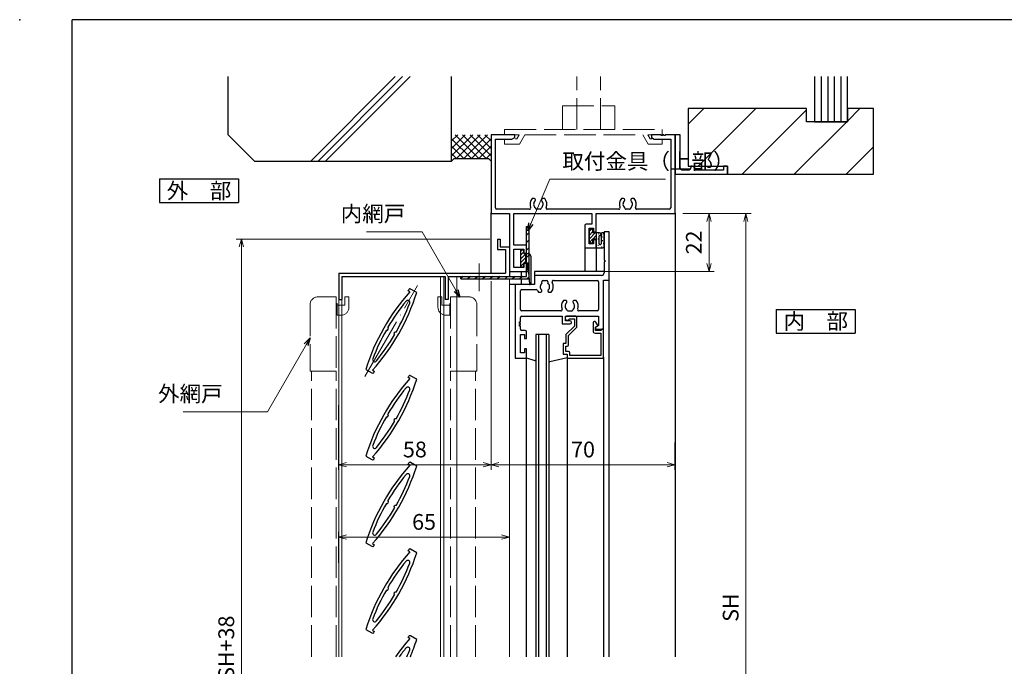
# Model space of a CAD drawing. Units: millimetres. Extents: x 20 to 810, y 21 to 558.
# Drawn here: x 20 to 395, y 312 to 558 of the extents above; entities that cross this region are included whole.
import ezdxf
from ezdxf.enums import TextEntityAlignment as Align

# ---------------------------------------------------------------- set-up
doc = ezdxf.new("R2010")
doc.units = ezdxf.units.MM
doc.header["$MEASUREMENT"] = 0
doc.linetypes.add('ACAD_ISO02W100', pattern=[15, 12, -3])
doc.linetypes.add('ACAD_ISO04W100', pattern=[30, 24, -3, 0, -3])
doc.layers.get('0').update_dxf_attribs({"lineweight": 25})
doc.layers.get('Defpoints').update_dxf_attribs({"lineweight": 25})
for name, color, linetype, lineweight in [('003', 2, 'Continuous', 25), ('006', 4, 'ACAD_ISO04W100', 20), ('007', 4, 'ACAD_ISO02W100', 20), ('010', 4, 'Continuous', 20)]:
    doc.layers.add(name, color=color, linetype=linetype, lineweight=lineweight)
for name, color, linetype in [('YKK_H17', 7, 'Continuous'), ('YKK_ZWAK', 7, 'Continuous'), ('YSS_H19_K', 3, 'Continuous')]:
    doc.layers.add(name, color=color, linetype=linetype)
doc.styles.add('AT_VECTOR', font='romans.shx', dxfattribs={"bigfont": 'extfont.shx'})
doc.styles.add('DIM', font='romans.shx', dxfattribs={"width": 0.75, "bigfont": 'extfont.shx'})
doc.dimstyles.new('DIM', dxfattribs={"dimscale": 2, "dimtxt": 3, "dimasz": 1.5, "dimexe": 1, "dimexo": 1.5, "dimgap": 1, "dimtad": 1, "dimdsep": 46, "dimtxsty": 'DIM', "dimblk": 'OPEN30', "dimcen": 0, "dimclrd": 4, "dimclre": 4, "dimclrt": 7, "dimadec": 0, "dimazin": 0, "dimtfac": 1, "dimtmove": 0, "dimatfit": 3, "dimldrblk": 'OPEN30', "dimfxl": 0, "dimlwd": 20, "dimlwe": 20, "dimarcsym": 0})

# ---------------------------------------------------------------- blocks, each defined once
blk = doc.blocks.new('_Open30')
at = {"color": 0, "linetype": 'ByBlock', "lineweight": -2}
for p, q in [((-1, 0.27), (0, 0)), ((0, 0), (-1, -0.27)), ((0, 0), (-1, 0))]:
    blk.add_line(p, q, dxfattribs=at)
blk = doc.blocks.new('*D68')
at = {"layer": '003', "color": 4, "lineweight": 20}
for p, q in [((272.39, 484.18), (298.35, 484.18)), ((296.35, 481.18), (296.35, 187.18)), ((290.89, 184.18), (298.35, 184.18))]:
    blk.add_line(p, q, dxfattribs=at)
at = {"layer": 'Defpoints', "color": 0}
for p in [(269.39, 484.18), (287.89, 184.18), (296.35, 184.18)]:
    blk.add_point(p, dxfattribs=at)
at = {"layer": '003', "color": 4, "lineweight": 20, "xscale": 3, "yscale": 3, "zscale": 3}
for p, rotation in [((296.35, 484.18), 90), ((296.35, 184.18), 270)]:
    blk.add_blockref('_Open30', p, dxfattribs=dict(at, rotation=rotation))
at = {"layer": '003', "color": 7, "insert": (291.35, 334.18), "char_height": 6, "attachment_point": 5, "rotation": 90, "style": 'DIM'}
blk.add_mtext('SH', dxfattribs=at)
blk = doc.blocks.new('K-86576', base_point=(203.501448, 148.541144))
at = {"color": 7}
for p, q in [((203.501448, 164.541145), (203.501448, 153.541129)), ((217.301454, 164.541145), (203.501448, 164.541145)), ((204.501448, 163.541129), (216.301454, 163.541145)), ((204.501448, 155.041145), (204.501448, 163.541129)), ((216.301454, 163.541145), (216.301454, 162.541129)), ((216.801454, 162.041145), (217.801454, 162.041145)), ((217.301454, 163.041145), (217.301454, 164.541145)), ((218.801454, 163.041145), (217.301454, 163.041145)), ((217.801454, 162.041145), (217.801454, 160.041129)), ((218.801454, 159.041129), (218.801454, 163.041145)), ((216.801451, 159.541129), (216.801451, 155.955299)), ((217.801454, 160.041129), (217.301454, 160.041129)), ((217.801451, 159.041129), (218.801454, 159.041129)), ((217.801451, 155.541099), (217.801451, 159.041129)), ((204.201445, 153.541129), (204.425011, 154.041145)), ((204.425011, 154.041145), (206.501448, 154.041145)), ((206.701445, 155.041145), (204.501448, 155.041145)), ((206.501448, 154.041145), (206.501448, 152.741042)), ((207.501448, 151.14112), (207.501448, 154.241141)), ((216.801451, 155.955299), (213.601454, 152.755302)), ((214.601454, 152.341102), (217.801451, 155.541099)), ((203.501448, 153.541129), (204.201445, 153.541129)), ((206.501448, 152.741042), (205.588975, 152.214228)), ((205.588975, 152.214228), (206.381773, 150.841087)), ((213.601454, 152.755302), (213.601454, 149.041145)), ((214.601454, 149.541145), (214.601454, 152.341102)), ((214.101454, 148.541145), (217.301451, 148.541145)), ((216.52687, 149.541145), (214.601454, 149.541145))]:
    blk.add_line(p, q, dxfattribs=at)
for centre, radius, start, end in [((216.801454, 162.541129), 0.5, 180, 270), ((217.301454, 159.541129), 0.5, 90, 180), ((206.701445, 154.241141), 0.800003, 0, 90), ((206.901442, 151.14112), 0.600076, 209.999501, 360), ((217.301451, 149.341132), 0.799988, 270, 165.521359), ((214.101454, 149.041145), 0.5, 180, 270)]:
    blk.add_arc(centre, radius, start, end, dxfattribs=at)
blk = doc.blocks.new('K-86585', base_point=(195.702933, 139.257301))
at = {"color": 7}
for p, q in [((229.552909, 187.257271), (229.552909, 176.557263)), ((231.502921, 187.257271), (229.552909, 187.257271)), ((231.502936, 168.957283), (231.502921, 187.257271)), ((229.552909, 176.557263), (229.852901, 176.557263)), ((229.852901, 176.557263), (229.852901, 175.957278)), ((229.852901, 175.957278), (229.552909, 175.957279)), ((229.552909, 175.957279), (229.552909, 171.757225)), ((203.002936, 170.25724), (203.002936, 167.257271)), ((228.552909, 170.75724), (203.502936, 170.75724)), ((206.352957, 168.807228), (207.652945, 168.807213)), ((210.207205, 168.807197), (226.852912, 168.807213)), ((229.302924, 168.957283), (231.502936, 168.957283)), ((229.302924, 150.257301), (229.302924, 168.957283)), ((195.702933, 167.257271), (195.702933, 139.257301)), ((203.002936, 167.257271), (195.702933, 167.257271)), ((198.15293, 165.307258), (203.691199, 165.307258)), ((205.852942, 164.757286), (205.852942, 164.896004)), ((205.852957, 167.842005), (205.852957, 168.307213)), ((208.15293, 164.896034), (208.15293, 164.757301)), ((208.152945, 168.307213), (208.152945, 167.841965)), ((227.352912, 168.307197), (227.352912, 157.707268)), ((197.65293, 157.707268), (197.65293, 164.807258)), ((204.588352, 164.357277), (205.452948, 164.357277)), ((208.552939, 164.357262), (209.417473, 164.357262)), ((214.952918, 161.157249), (214.088379, 161.157249)), ((218.917475, 161.157249), (218.052909, 161.157249)), ((215.352927, 160.618492), (215.352927, 160.757225)), ((217.652915, 160.75724), (217.652915, 160.618523)), ((197.65293, 153.057286), (197.65293, 154.757286)), ((213.058005, 157.207268), (198.15293, 157.207268)), ((198.15293, 155.257286), (213.602881, 155.257286)), ((213.602881, 155.257286), (213.602881, 152.257301)), ((214.802878, 155.257301), (227.352912, 155.257301)), ((214.802878, 153.457298), (214.802878, 155.257301)), ((217.152915, 157.157265), (215.852927, 157.157265)), ((226.852912, 157.207283), (219.947867, 157.207268)), ((227.352912, 155.257301), (227.352912, 151.663486)), ((197.35293, 153.057286), (197.65293, 153.057286)), ((197.35293, 152.457286), (197.35293, 153.057286)), ((197.65293, 152.457286), (197.35293, 152.457286)), ((197.35293, 152.057286), (197.65293, 152.057286)), ((197.35293, 151.457286), (197.35293, 152.057286)), ((197.65293, 151.457286), (197.35293, 151.457286)), ((197.65293, 152.057286), (197.65293, 152.457286)), ((197.65293, 150.257301), (197.65293, 151.457286)), ((213.602881, 152.257301), (216.50286, 152.257301)), ((216.502844, 153.457298), (214.802878, 153.457298)), ((227.352912, 151.663486), (226.302893, 151.05728)), ((226.302893, 151.05728), (226.302893, 150.257301)), ((226.302893, 150.257301), (229.302924, 150.257301)), ((197.652921, 148.257286), (199.202951, 148.257286)), ((197.652921, 141.257301), (197.652921, 148.257286)), ((199.502951, 149.757301), (198.15293, 149.757301)), ((199.202951, 148.257286), (199.202951, 146.757301)), ((199.202951, 146.757301), (200.002951, 146.757301)), ((200.002951, 146.757301), (200.002951, 149.257301)), ((199.202936, 142.757316), (199.202936, 141.257301)), ((200.002936, 142.757316), (199.202936, 142.757316)), ((200.002936, 139.257301), (200.002936, 142.757316)), ((195.702933, 139.257301), (200.002936, 139.257301)), ((199.202936, 141.257301), (197.652921, 141.257301))]:
    blk.add_line(p, q, dxfattribs=at)
for centre, radius, start, end in [((203.502936, 170.25724), 0.5, 90, 180), ((206.352957, 168.307213), 0.5, 90, 180), ((207.652945, 168.307213), 0.500015, 0, 90), ((210.207205, 168.307197), 0.500014, 90, 209.999056), ((226.852912, 168.307197), 0.500015, 0, 90), ((228.552909, 171.75724), 1, 270, 359.999126), ((198.15293, 164.807258), 0.5, 90, 180), ((203.691199, 164.807258), 0.5, 26.482943, 90), ((207.002936, 166.457268), 3.200027, 206.484045, 221.013855), ((207.002936, 166.457268), 1.799986, 129.70851, 225.207785), ((205.452948, 164.896004), 0.399994, 0, 45.207089), ((208.552939, 164.896019), 0.400016, 134.789821, 179.997814), ((207.002936, 166.457268), 1.799974, 314.793588, 50.289924), ((207.002936, 166.457268), 3.200003, 318.985396, 29.999279), ((205.452948, 164.757286), 0.400009, 270, 360), ((208.552939, 164.757271), 0.400009, 179.995629, 270), ((216.502936, 159.057258), 3.200008, 138.985835, 201.399295), ((214.952918, 160.75724), 0.400009, 359.997814, 90), ((218.052909, 160.75724), 0.400009, 90, 180), ((216.502936, 159.057258), 3.199994, 338.600606, 41.014376), ((198.15293, 157.707268), 0.5, 180, 270), ((213.058005, 157.707268), 0.499995, 270, 21.397808), ((216.502936, 159.057258), 1.800024, 134.793933, 230.300594), ((214.952918, 160.618492), 0.400005, 314.79136, 360), ((215.852927, 157.657265), 0.5, 178.275752, 270), ((217.152915, 157.657265), 0.499983, 270, 1.725356), ((216.502936, 159.057258), 1.799986, 309.69841, 45.207785), ((218.052909, 160.618523), 0.399994, 180, 225.20864), ((219.947867, 157.707268), 0.5, 158.60283, 270), ((226.852912, 157.707268), 0.5, 270, 0), ((198.15293, 154.757286), 0.5, 90, 180), ((198.15293, 150.257301), 0.5, 180, 270), ((216.50286, 152.857277), 0.599976, 270, 90), ((199.502951, 149.257301), 0.5, 0, 90)]:
    blk.add_arc(centre, radius, start, end, dxfattribs=at)
blk = doc.blocks.new('*D69')
at = {"layer": '003', "color": 4, "lineweight": 20}
for p, q in [((141.39, 351.26), (141.39, 363.03)), ((144.39, 361.03), (203.39, 361.03)), ((206.39, 351.26), (206.39, 363.03))]:
    blk.add_line(p, q, dxfattribs=at)
at = {"layer": 'Defpoints', "color": 0}
for p in [(206.39, 361.03), (141.39, 348.26), (206.39, 348.26)]:
    blk.add_point(p, dxfattribs=at)
at = {"layer": '003', "color": 4, "lineweight": 20, "xscale": 3, "yscale": 3, "zscale": 3, "rotation": 180}
blk.add_blockref('_Open30', (141.39, 361.03), dxfattribs=at)
at = {"layer": '003', "color": 4, "lineweight": 20, "xscale": 3, "yscale": 3, "zscale": 3}
blk.add_blockref('_Open30', (206.39, 361.03), dxfattribs=at)
at = {"layer": '003', "color": 7, "insert": (173.89, 366.03), "char_height": 6, "attachment_point": 5, "style": 'DIM'}
blk.add_mtext('65', dxfattribs=at)
blk = doc.blocks.new('K-86527', base_point=(269.097337, 166.931539))
at = {"color": 7}
for p, q in [((208.097337, 196.93154), (199.097322, 196.931523)), ((199.097322, 196.931523), (199.097337, 166.931539)), ((200.747331, 195.28153), (206.97151, 195.28153)), ((200.747331, 169.081533), (200.747331, 195.28153)), ((206.97151, 195.28153), (208.097337, 195.931533)), ((208.097337, 195.931533), (208.097337, 196.93154)), ((263.797337, 196.93153), (260.097337, 196.931523)), ((260.097337, 196.931523), (260.097337, 195.931531)), ((260.097337, 195.931531), (261.223148, 195.28153)), ((261.223148, 195.28153), (267.447328, 195.28153)), ((263.797338, 196.631531), (263.797337, 196.93153)), ((264.397338, 196.631532), (263.797338, 196.631531)), ((264.397337, 196.931532), (264.397338, 196.631532)), ((264.797337, 196.931532), (264.397337, 196.931532)), ((264.797338, 196.631531), (264.797337, 196.931532)), ((265.397338, 196.631532), (264.797338, 196.631531)), ((269.097337, 196.93154), (265.397337, 196.931533)), ((265.397337, 196.931533), (265.397338, 196.631532)), ((267.447328, 195.28153), (267.447328, 169.081518)), ((269.097337, 166.931539), (269.097337, 196.93154)), ((215.547319, 172.631521), (214.68278, 172.631521)), ((219.51188, 172.631521), (218.647309, 172.631521)), ((249.547319, 172.631506), (248.68278, 172.631506)), ((253.51188, 172.631506), (252.647309, 172.631506)), ((215.947328, 172.092764), (215.947328, 172.231496)), ((218.247316, 172.231512), (218.247316, 172.092794)), ((249.947328, 172.092748), (249.947328, 172.231481)), ((252.247316, 172.231496), (252.247316, 172.092779)), ((199.097337, 166.931539), (206.097337, 166.931539)), ((213.693284, 168.581533), (201.247331, 168.581533)), ((206.097337, 166.931539), (206.097337, 144.931539)), ((207.747331, 166.931539), (237.447328, 166.931539)), ((207.747331, 154.931509), (207.747331, 166.931539)), ((217.747316, 168.581518), (216.447328, 168.581518)), ((247.693284, 168.581533), (220.501374, 168.581533)), ((237.447328, 166.931539), (237.447328, 162.931509)), ((239.097337, 166.931539), (269.097337, 166.931539)), ((239.097337, 159.931509), (239.097337, 166.931539)), ((251.747316, 168.581503), (250.447328, 168.581503)), ((266.947328, 168.581533), (254.501374, 168.581518)), ((234.797334, 162.431493), (234.797334, 153.931524)), ((237.447328, 162.931509), (235.297334, 162.931509)), ((236.447328, 161.431509), (238.097337, 161.431509)), ((236.447328, 155.431509), (236.447328, 161.431509)), ((238.097337, 161.431509), (238.097337, 159.931509)), ((238.097337, 159.931509), (239.097337, 159.931509)), ((212.097337, 154.931509), (207.747331, 154.931509)), ((212.597337, 151.931524), (212.597337, 154.431478)), ((234.797334, 153.931524), (239.097337, 153.931524)), ((238.097337, 155.431509), (236.447328, 155.431509)), ((238.097337, 156.931509), (238.097337, 155.431509)), ((239.097337, 156.931509), (238.097337, 156.931509)), ((239.097337, 153.931524), (239.097337, 156.931509)), ((207.747331, 153.431524), (211.597337, 153.431524)), ((207.747331, 146.431524), (207.747331, 153.431524)), ((211.597337, 153.431524), (211.597337, 151.931524)), ((211.597337, 151.931524), (212.597337, 151.931524)), ((211.597337, 146.431524), (207.747331, 146.431524)), ((211.597337, 147.931524), (211.597337, 146.431524)), ((212.597337, 147.931524), (211.597337, 147.931524)), ((212.597337, 144.931539), (212.597337, 147.931524)), ((206.097337, 144.931539), (212.597337, 144.931539))]:
    blk.add_line(p, q, dxfattribs=at)
for centre, radius, start, end in [((217.097337, 170.53153), 3.200008, 138.985835, 203.072279), ((215.547319, 172.231512), 0.400009, 359.997814, 90), ((218.647309, 172.231512), 0.400009, 90, 180), ((217.097337, 170.53153), 3.199997, 336.927614, 41.014329), ((251.097337, 170.531515), 3.200008, 138.985835, 203.072027), ((249.547319, 172.231496), 0.400009, 359.997814, 90), ((252.647309, 172.231496), 0.400009, 90, 180), ((251.097337, 170.531515), 3.199997, 336.927614, 41.014329), ((201.247331, 169.081533), 0.5, 180, 270), ((213.693284, 169.081533), 0.499998, 270, 23.071395), ((217.097337, 170.53153), 1.800014, 134.793933, 230.450784), ((215.547319, 172.092764), 0.400005, 314.79136, 360), ((216.447328, 169.081518), 0.5, 172.869968, 270), ((217.747316, 169.081518), 0.499994, 270, 7.130858), ((217.097337, 170.53153), 1.799986, 309.548428, 45.207785), ((218.647309, 172.092794), 0.399994, 180, 225.20864), ((220.501374, 169.081533), 0.5, 156.928605, 270), ((247.693284, 169.081533), 0.499998, 270, 23.071395), ((251.097337, 170.531515), 1.800014, 134.793933, 230.450784), ((249.547319, 172.092748), 0.400005, 314.79136, 360), ((250.447328, 169.081503), 0.5, 172.869968, 270), ((251.747316, 169.081503), 0.499994, 270, 7.130858), ((251.097337, 170.531515), 1.799986, 309.548428, 45.207785), ((252.647309, 172.092779), 0.399994, 180, 225.20864), ((254.501374, 169.081518), 0.5, 156.928605, 270), ((266.947328, 169.081533), 0.5, 270, 359.998251), ((235.297334, 162.431493), 0.500015, 90, 180), ((212.097337, 154.431493), 0.5, 359.998251, 90)]:
    blk.add_arc(centre, radius, start, end, dxfattribs=at)
blk = doc.blocks.new('*D52')
at = {"color": 4, "lineweight": 20}
for p, q in [((199.39, 458.49), (199.39, 386.6)), ((141.39, 411.24), (141.39, 386.6)), ((144.39, 388.6), (196.39, 388.6))]:
    blk.add_line(p, q, dxfattribs=at)
at = {"layer": 'Defpoints', "color": 0}
for p in [(199.39, 461.49), (141.39, 414.24), (199.39, 388.6)]:
    blk.add_point(p, dxfattribs=at)
at = {"color": 4, "lineweight": 20, "xscale": 3, "yscale": 3, "zscale": 3, "rotation": 180}
blk.add_blockref('_Open30', (141.39, 388.6), dxfattribs=at)
at = {"color": 4, "lineweight": 20, "xscale": 3, "yscale": 3, "zscale": 3}
blk.add_blockref('_Open30', (199.39, 388.6), dxfattribs=at)
at = {"color": 7, "insert": (170.39, 393.6), "char_height": 6, "attachment_point": 5, "style": 'DIM'}
blk.add_mtext('58', dxfattribs=at)
blk = doc.blocks.new('*D53')
at = {"color": 4, "lineweight": 20}
for p, q in [((199.39, 458.49), (199.39, 386.6)), ((269.39, 396.98), (269.39, 386.6)), ((202.39, 388.6), (266.39, 388.6))]:
    blk.add_line(p, q, dxfattribs=at)
at = {"layer": 'Defpoints', "color": 0}
for p in [(199.39, 461.49), (269.39, 399.98), (269.39, 388.6)]:
    blk.add_point(p, dxfattribs=at)
at = {"color": 4, "lineweight": 20, "xscale": 3, "yscale": 3, "zscale": 3, "rotation": 180}
blk.add_blockref('_Open30', (199.39, 388.6), dxfattribs=at)
at = {"color": 4, "lineweight": 20, "xscale": 3, "yscale": 3, "zscale": 3}
blk.add_blockref('_Open30', (269.39, 388.6), dxfattribs=at)
at = {"color": 7, "insert": (234.39, 393.6), "char_height": 6, "attachment_point": 5, "style": 'DIM'}
blk.add_mtext('70', dxfattribs=at)
blk = doc.blocks.new('K-99302', base_point=(217.241386, 179.880645))
at = {"color": 255}
for p, q in [((217.241386, 164.880645), (217.241386, 179.880645)), ((217.241386, 179.880645), (237.241386, 179.880645)), ((237.241386, 179.880645), (237.241386, 176.880645)), ((219.241386, 177.380645), (219.241386, 164.880645)), ((222.241386, 178.380645), (220.241386, 178.380645)), ((223.241386, 176.880645), (223.241386, 177.380645)), ((223.741386, 176.880645), (223.241386, 176.880645)), ((224.741386, 178.380645), (224.741386, 177.880645)), ((235.741386, 178.380645), (224.741386, 178.380645)), ((235.741386, 176.880645), (235.741386, 178.380645)), ((237.241386, 176.880645), (235.741386, 176.880645)), ((219.241386, 164.880645), (217.241386, 164.880645))]:
    blk.add_line(p, q, dxfattribs=at)
for centre, start, end in [((220.241386, 177.380645), 90, 180), ((222.241386, 177.380645), 0, 90), ((223.741386, 177.880645), 270, 0)]:
    blk.add_arc(centre, 1, start, end, dxfattribs=at)
blk = doc.blocks.new('K99302')
blk.add_blockref('K-99302', (0, 0))
blk = doc.blocks.new('*D59')
at = {"layer": '003', "color": 4, "lineweight": 20}
for p, q in [((198.89, 474.49), (102.39, 474.49)), ((104.39, 471.49), (104.39, 139.48)), ((198.89, 136.48), (102.39, 136.48))]:
    blk.add_line(p, q, dxfattribs=at)
at = {"layer": 'Defpoints', "color": 0}
for p in [(201.89, 474.49), (104.39, 136.48), (201.89, 136.48)]:
    blk.add_point(p, dxfattribs=at)
at = {"layer": '003', "color": 4, "lineweight": 20, "xscale": 3, "yscale": 3, "zscale": 3}
for p, rotation in [((104.39, 474.49), 90), ((104.39, 136.48), 270)]:
    blk.add_blockref('_Open30', p, dxfattribs=dict(at, rotation=rotation))
at = {"layer": '003', "color": 7, "insert": (99.39, 305.48), "char_height": 6, "attachment_point": 5, "rotation": 90, "style": 'DIM'}
blk.add_mtext('製品H=SH+38', dxfattribs=at)
blk = doc.blocks.new('*D60')
at = {"layer": '003', "color": 4, "lineweight": 20}
for p, q in [((272.39, 484.18), (284.35, 484.18)), ((282.35, 481.18), (282.35, 465.18)), ((215.89, 462.18), (284.35, 462.18))]:
    blk.add_line(p, q, dxfattribs=at)
at = {"layer": 'Defpoints', "color": 0}
for p in [(269.39, 484.18), (212.89, 462.18), (282.35, 462.18)]:
    blk.add_point(p, dxfattribs=at)
at = {"layer": '003', "color": 4, "lineweight": 20, "xscale": 3, "yscale": 3, "zscale": 3}
for p, rotation in [((282.35, 484.18), 90), ((282.35, 462.18), 270)]:
    blk.add_blockref('_Open30', p, dxfattribs=dict(at, rotation=rotation))
at = {"layer": '003', "color": 7, "insert": (277.35, 473.18), "char_height": 6, "attachment_point": 5, "rotation": 90, "style": 'DIM'}
blk.add_mtext('22', dxfattribs=at)

msp = doc.modelspace()

# ---------------------------------------------------------------- linework, layer by layer
for p, q in [((99.394, 532.226), (99.394, 536.346)), ((130.737, 504.176), (162.907, 536.346)), ((133.557, 504.176), (165.727, 536.346)), ((136.377, 504.176), (168.547, 536.346)), ((184.394, 504.176), (184.394, 536.346)), ((99.394, 514.176), (99.394, 532.226)), ((184.394, 512.106), (184.394, 525.016)), ((99.394, 514.176), (109.394, 504.176)), ((184.394, 508.989), (189.581, 514.176)), ((184.394, 506.161), (192.409, 514.176)), ((184.394, 511.818), (186.752, 514.176)), ((194.723, 505.176), (185.723, 514.176)), ((186.237, 505.176), (195.237, 514.176)), ((197.551, 505.176), (188.551, 514.176)), ((189.066, 505.176), (198.066, 514.176)), ((199.394, 506.161), (191.38, 514.176)), ((199.394, 508.989), (194.208, 514.176)), ((199.394, 511.818), (197.036, 514.176)), ((191.894, 505.176), (184.394, 512.676)), ((189.066, 505.176), (184.394, 509.847)), ((191.894, 505.176), (199.394, 512.676)), ((194.723, 505.176), (199.394, 509.847)), ((186.237, 505.176), (184.394, 507.019)), ((197.551, 505.176), (199.394, 507.019)), ((109.394, 504.176), (184.394, 504.176)), ((185.394, 505.176), (184.394, 504.176)), ((185.394, 505.176), (198.394, 505.176)), ((198.394, 505.176), (199.394, 504.176))]:
    msp.add_line(p, q)
msp.add_point((20, 558))
at = {"layer": '003'}
for p, q in [((73.256, 497.372), (103.256, 497.372)), ((73.256, 497.372), (73.256, 488.372)), ((103.256, 497.372), (103.256, 488.372)), ((73.256, 488.372), (103.256, 488.372)), ((212.894, 460.286), (212.894, 479.286)), ((213.394, 479.286), (212.894, 478.786)), ((212.894, 479.286), (213.894, 479.286)), ((213.894, 476.957), (212.894, 475.957)), ((213.894, 459.286), (213.894, 479.286)), ((201.894, 474.486), (202.894, 474.486)), ((201.894, 474.486), (201.894, 470.486)), ((202.894, 474.486), (202.894, 471.486)), ((213.894, 474.129), (212.894, 473.129)), ((201.894, 470.486), (204.894, 470.486)), ((202.894, 471.486), (206.394, 471.486)), ((204.894, 470.486), (204.894, 461.486)), ((206.394, 471.486), (206.394, 460.286)), ((213.894, 471.3), (212.894, 470.3)), ((213.894, 468.472), (212.894, 467.472)), ((213.894, 465.643), (212.894, 464.643)), ((141.394, 461.486), (204.894, 461.486)), ((141.394, 461.486), (141.394, 451.486)), ((213.894, 462.815), (212.894, 461.815)), ((142.594, 460.286), (181.894, 460.286)), ((142.594, 460.286), (142.594, 451.486)), ((181.894, 460.286), (181.894, 451.486)), ((183.094, 460.286), (212.894, 460.286)), ((183.094, 460.286), (183.094, 451.486)), ((188.737, 460.286), (187.894, 459.442)), ((187.894, 459.286), (187.894, 460.286)), ((187.894, 459.286), (213.894, 459.286)), ((191.566, 460.286), (190.566, 459.286)), ((194.394, 460.286), (193.394, 459.286)), ((197.223, 460.286), (196.223, 459.286)), ((200.051, 460.286), (199.051, 459.286)), ((202.88, 460.286), (201.88, 459.286)), ((205.708, 460.286), (204.708, 459.286)), ((208.536, 460.286), (207.536, 459.286)), ((211.365, 460.286), (210.365, 459.286)), ((213.894, 459.987), (213.193, 459.286)), ((167.826, 454.821), (168.076, 455.254)), ((168.508, 454.427), (167.826, 454.821)), ((171.096, 454.088), (168.759, 455.437)), ((141.394, 451.486), (142.594, 451.486)), ((183.094, 451.486), (181.894, 451.486)), ((307.952, 447.714), (307.952, 438.714)), ((307.952, 447.714), (337.952, 447.714)), ((337.952, 447.714), (337.952, 438.714)), ((307.952, 438.714), (337.952, 438.714)), ((151.693, 424.876), (154.03, 423.526)), ((154.281, 424.536), (154.963, 424.142)), ((154.963, 424.142), (154.713, 423.709)), ((167.826, 421.821), (168.076, 422.254)), ((168.508, 421.427), (167.826, 421.821)), ((171.096, 421.088), (168.759, 422.437)), ((151.693, 391.876), (154.03, 390.526)), ((154.281, 391.536), (154.963, 391.142)), ((154.963, 391.142), (154.713, 390.709)), ((167.826, 388.821), (168.076, 389.254)), ((168.508, 388.427), (167.826, 388.821)), ((171.096, 388.088), (168.759, 389.437)), ((151.693, 358.876), (154.03, 357.526)), ((154.281, 358.536), (154.963, 358.142)), ((154.963, 358.142), (154.713, 357.709)), ((167.826, 355.821), (168.076, 356.254)), ((171.096, 355.088), (168.759, 356.437)), ((168.508, 355.427), (167.826, 355.821)), ((151.693, 325.876), (154.03, 324.526)), ((154.281, 325.536), (154.963, 325.142)), ((154.963, 325.142), (154.713, 324.709)), ((167.826, 322.821), (168.076, 323.254)), ((168.508, 322.427), (167.826, 322.821)), ((171.096, 322.088), (168.759, 323.437))]:
    msp.add_line(p, q, dxfattribs=at)
for centre, radius, start, end in [((229.377, 400.232), 81.5, 138.3195, 162.39933), ((93.411, 478.732), 81.5, 318.3195, 342.39933), ((168.509, 455.004), 0.5, 60, 150), ((229.377, 400.232), 80.3, 140.90275, 149.57188), ((93.411, 478.732), 80.3, 330.42812, 339.09725), ((167.679, 450.368), 0.8, 339.09725, 140.90275), ((229.377, 400.232), 80.3, 150.42812, 159.09725), ((159.74, 440.437), 0.611, 250.64198, 49.35802), ((163.049, 438.526), 0.611, 70.64198, 229.35802), ((93.411, 478.732), 80.3, 320.90275, 329.57188), ((155.109, 428.596), 0.8, 159.09725, 320.90275), ((154.28, 423.959), 0.5, 240, 330), ((229.377, 367.232), 81.5, 138.3195, 162.39933), ((93.411, 445.732), 81.5, 318.3195, 342.39933), ((168.509, 422.004), 0.5, 60, 150), ((229.377, 367.232), 80.3, 140.90275, 149.57188), ((93.411, 445.732), 80.3, 330.42812, 339.09725), ((167.679, 417.368), 0.8, 339.09725, 140.90275), ((229.377, 367.232), 80.3, 150.42812, 159.09725), ((93.411, 445.732), 80.3, 320.90275, 329.57188), ((159.74, 407.437), 0.611, 250.64198, 49.35802), ((163.049, 405.526), 0.611, 70.64198, 229.35802), ((155.109, 395.596), 0.8, 159.09725, 320.90275), ((154.28, 390.959), 0.5, 240, 330), ((229.377, 334.232), 81.5, 138.3195, 162.39933), ((93.411, 412.732), 81.5, 318.3195, 342.39933), ((168.509, 389.004), 0.5, 60, 150), ((229.377, 334.232), 80.3, 140.90275, 149.57188), ((93.411, 412.732), 80.3, 330.42812, 339.09725), ((167.679, 384.368), 0.8, 339.09725, 140.90275), ((159.74, 374.437), 0.611, 250.64198, 49.35802), ((229.377, 334.232), 80.3, 150.42812, 159.09725), ((93.411, 412.732), 80.3, 320.90275, 329.57188), ((163.049, 372.526), 0.611, 70.64198, 229.35802), ((155.109, 362.596), 0.8, 159.09725, 320.90275), ((154.28, 357.959), 0.5, 240, 330), ((168.509, 356.004), 0.5, 60, 150), ((229.377, 301.232), 81.5, 138.3195, 162.39933), ((93.411, 379.732), 81.5, 318.3195, 342.39933), ((229.377, 301.232), 80.3, 140.90275, 149.57188), ((93.411, 379.732), 80.3, 330.42812, 339.09725), ((167.679, 351.368), 0.8, 339.09725, 140.90275), ((159.74, 341.437), 0.611, 250.64198, 49.35802), ((229.377, 301.232), 80.3, 150.42812, 159.09725), ((93.411, 379.732), 80.3, 320.90275, 329.57188), ((163.049, 339.526), 0.611, 70.64198, 229.35802), ((155.109, 329.596), 0.8, 159.09725, 320.90275), ((154.28, 324.959), 0.5, 240, 330), ((229.377, 268.232), 81.5, 138.3195, 144.56509), ((168.509, 323.004), 0.5, 60, 150), ((229.377, 268.232), 80.3, 140.90275, 143.95348), ((167.679, 318.368), 0.8, 339.09725, 140.90275), ((93.411, 346.732), 81.5, 337.45478, 342.39933), ((93.411, 346.732), 80.3, 337.09887, 339.09725)]:
    msp.add_arc(centre, radius, start, end, dxfattribs=at)
at = {"layer": '006'}
for p, q in [((194.894, 454.59), (194.894, 465.166)), ((151.394, 422.161), (171.394, 456.802))]:
    msp.add_line(p, q, dxfattribs=at)
at = {"layer": '007'}
for p, q in [((232.044, 516.175), (232.044, 536.345)), ((241.044, 516.175), (241.044, 536.345)), ((226.544, 525.175), (246.544, 525.175)), ((226.544, 516.175), (226.544, 525.175)), ((246.544, 516.175), (246.544, 525.175)), ((204.544, 516.175), (264.544, 516.175)), ((204.544, 514.175), (204.544, 516.175)), ((208.544, 514.175), (210.034, 514.175)), ((209.164, 512.675), (210.034, 514.175)), ((210.204, 510.675), (212.224, 514.175)), ((212.224, 514.175), (257.134, 514.175)), ((257.134, 514.175), (259.154, 510.675)), ((259.104, 514.175), (260.544, 514.175)), ((259.104, 514.175), (259.974, 512.675)), ((264.544, 514.175), (264.544, 516.175)), ((204.544, 510.675), (204.544, 512.675)), ((204.544, 510.675), (210.204, 510.675)), ((208.544, 512.675), (209.164, 512.675)), ((259.154, 510.675), (264.544, 510.675)), ((259.974, 512.675), (260.544, 512.675)), ((264.544, 510.675), (264.544, 512.675)), ((133.494, 452.48), (140.494, 452.48)), ((140.494, 452.48), (140.494, 424.18)), ((140.494, 449.98), (140.794, 449.98)), ((140.794, 449.98), (140.794, 445.48)), ((143.794, 452.48), (145.294, 452.48)), ((143.794, 452.48), (143.794, 449.38)), ((145.294, 452.48), (145.294, 448.48)), ((180.694, 452.48), (179.194, 452.48)), ((179.194, 452.48), (179.194, 448.48)), ((180.694, 452.48), (180.694, 449.38)), ((183.994, 449.98), (183.694, 449.98)), ((183.694, 449.98), (183.694, 445.48)), ((183.994, 452.48), (183.994, 424.18)), ((190.994, 452.48), (183.994, 452.48)), ((130.494, 449.48), (130.494, 424.18)), ((140.494, 446.48), (140.794, 446.48)), ((140.794, 449.38), (143.794, 449.38)), ((183.694, 449.38), (180.694, 449.38)), ((183.994, 446.48), (183.694, 446.48)), ((193.994, 449.48), (193.994, 424.18)), ((140.794, 445.48), (142.294, 445.48)), ((183.694, 445.48), (182.194, 445.48)), ((130.494, 424.18), (140.494, 424.18)), ((130.994, 315.484), (130.994, 424.18)), ((140.494, 315.484), (140.494, 424.18)), ((183.994, 315.484), (183.994, 424.18)), ((193.994, 424.18), (183.994, 424.18)), ((193.494, 315.484), (193.494, 424.18))]:
    msp.add_line(p, q, dxfattribs=at)
for centre, start, end in [((133.494, 449.48), 90, 180), ((190.994, 449.48), 0, 90), ((142.294, 448.48), 270, 0), ((182.194, 448.48), 180, 270)]:
    msp.add_arc(centre, 3, start, end, dxfattribs=at)
at = {"layer": '010'}
for p, q in [((180.194, 315.484), (180.194, 460.28)), ((181.394, 315.484), (181.394, 460.28)), ((186.394, 315.484), (186.394, 460.28)), ((206.394, 315.484), (206.394, 459.286)), ((141.394, 451.486), (141.394, 315.484)), ((142.594, 451.486), (142.594, 315.484))]:
    msp.add_line(p, q, dxfattribs=at)
at = {"layer": 'YKK_H17', "color": 2}
for p, q in [((199.394, 461.486), (199.394, 484.475)), ((269.394, 484.475), (269.394, 315.484)), ((235.094, 471.475), (235.094, 462.175)), ((239.394, 471.475), (239.394, 462.175)), ((210.894, 462.176), (210.894, 460.286)), ((242.444, 462.175), (215.894, 462.175)), ((215.894, 462.175), (215.894, 460.176)), ((208.894, 457.176), (206.394, 457.176)), ((210.894, 459.286), (210.894, 457.176)), ((244.394, 315.484), (244.394, 459.176)), ((212.894, 315.484), (212.894, 429.476)), ((228.394, 429.475), (228.394, 315.484)), ((242.194, 429.475), (242.194, 315.484))]:
    msp.add_line(p, q, dxfattribs=at)
at = {"layer": 'YKK_H17', "color": 4}
for p, q in [((236.794, 472.975), (236.794, 478.375)), ((236.794, 478.375), (237.994, 478.375)), ((237.995, 477.218), (236.794, 476.018)), ((239.066, 476.875), (236.794, 474.604)), ((237.738, 478.375), (236.795, 477.432)), ((237.994, 478.375), (237.994, 476.875)), ((240.694, 476.875), (237.994, 476.875)), ((239.394, 476.875), (239.394, 471.175)), ((240.476, 476.309), (240.276, 476.309)), ((241.244, 476.297), (241.244, 472.7)), ((241.709, 476.037), (241.509, 476.037)), ((242.444, 471.675), (242.444, 476.075)), ((237.994, 474.389), (236.794, 473.189)), ((237.994, 472.975), (236.794, 472.975)), ((239.394, 474.475), (237.994, 474.475)), ((237.994, 474.475), (237.994, 472.975)), ((239.394, 475.79), (238.08, 474.475)), ((239.624, 475.656), (239.424, 475.656)), ((239.66, 473.1), (239.46, 473.1)), ((240.24, 474.442), (240.04, 474.442)), ((240.594, 472.7), (240.594, 475.675)), ((240.694, 475.675), (240.594, 475.675)), ((241.89, 473.862), (241.69, 473.862)), ((241.981, 475.203), (241.781, 475.203)), ((242.271, 472.774), (242.071, 472.774)), ((210.694, 463.976), (210.694, 470.376)), ((210.694, 470.376), (211.894, 470.376)), ((212.594, 468.918), (210.694, 467.018)), ((211.224, 470.376), (210.695, 469.847)), ((211.895, 469.633), (210.695, 468.433)), ((211.894, 468.976), (211.894, 470.376)), ((211.894, 468.976), (213.494, 468.976)), ((212.594, 465.376), (212.594, 468.976)), ((239.394, 471.175), (241.944, 471.175)), ((240.277, 472.012), (240.077, 472.012)), ((241.654, 471.342), (241.454, 471.342)), ((212.594, 467.504), (210.694, 465.604)), ((212.594, 466.09), (210.694, 464.19)), ((211.894, 463.976), (211.894, 465.376)), ((211.894, 465.376), (213.294, 465.376)), ((213.294, 465.376), (213.294, 462.776)), ((214.494, 467.976), (214.494, 457.426)), ((210.694, 463.976), (211.894, 463.976)), ((213.694, 461.728), (213.995, 457.41))]:
    msp.add_line(p, q, dxfattribs=at)
at = {"layer": 'YKK_H17', "color": 255}
for p, q in [((216.394, 438.176), (216.394, 315.484)), ((221.394, 438.176), (216.394, 438.176)), ((221.394, 438.176), (221.394, 315.484))]:
    msp.add_line(p, q, dxfattribs=at)
at = {"layer": 'YKK_H17', "color": 130}
for p, q in [((217.394, 438.176), (217.394, 315.484)), ((220.394, 438.176), (220.394, 315.484)), ((212.895, 429.212), (216.004, 428.226)), ((228.395, 429.212), (221.754, 427.717))]:
    msp.add_line(p, q, dxfattribs=at)
at = {"layer": 'YKK_H17', "color": 4}
for centre, radius, start, end in [((240.644, 476.275), 0.6, 270, 90), ((241.844, 476.275), 0.6, 359.97669, 180), ((240.919, 472.7), 0.325, 180.04307, 359.99999), ((213.494, 467.976), 1, 0.0008, 90), ((241.944, 471.675), 0.5, 270, 360), ((213.294, 462.176), 0.6, 311.81263, 90), ((214.244, 457.426), 0.25, 183.49605, 359.99999)]:
    msp.add_arc(centre, radius, start, end, dxfattribs=at)
at = {"layer": 'YKK_H17', "color": 130}
for centre, start, end in [((216.095, 428.512), 252.41011, 30.00424), ((221.695, 428.012), 150.00176, 281.3528)]:
    msp.add_arc(centre, 0.3, start, end, dxfattribs=at)
at = {"layer": 'YKK_ZWAK', "color": 254, "linetype": 'Continuous'}
for p in [(779.384, 558), (40, 72.4)]:
    msp.add_line(p, (40, 558), dxfattribs=at)
at = {"layer": 'YSS_H19_K', "color": 255, "linetype": 'Continuous'}
for p, q in [((322.497, 536.346), (322.497, 519.176)), ((334.997, 519.176), (334.997, 536.346)), ((319.497, 524.176), (274.394, 524.176)), ((274.394, 524.176), (274.394, 502.176)), ((319.497, 519.176), (319.497, 524.176)), ((344.997, 524.176), (334.997, 524.176)), ((334.997, 524.176), (334.997, 519.176)), ((344.997, 499.176), (344.997, 524.176)), ((334.997, 519.176), (319.497, 519.176)), ((322.497, 519.176), (334.997, 519.176)), ((274.394, 502.176), (289.394, 502.176)), ((289.394, 502.176), (289.394, 499.176)), ((289.394, 499.176), (344.997, 499.176))]:
    msp.add_line(p, q, dxfattribs=at)
at = {"layer": 'YSS_H19_K', "color": 9, "linetype": 'Continuous'}
for p, q in [((324.997, 536.346), (324.997, 519.176)), ((327.497, 536.346), (327.497, 519.176)), ((329.997, 536.346), (329.997, 519.176)), ((332.497, 536.346), (332.497, 519.176)), ((280.399, 524.176), (274.394, 518.17)), ((300.198, 524.176), (278.198, 502.176)), ((319.497, 523.676), (294.997, 499.176)), ((339.796, 524.176), (334.997, 519.377)), ((334.796, 519.176), (314.796, 499.176)), ((344.997, 509.578), (334.595, 499.176))]:
    msp.add_line(p, q, dxfattribs=at)

# ---------------------------------------------------------------- block references
at = {"layer": 'YKK_H17'}
msp.add_blockref('K-86527', (269.394, 484.176), dxfattribs=at)
at = {"layer": 'YKK_H17', "color": 7}
msp.add_blockref('K-86585', (208.594, 429.176), dxfattribs=at)
at = {"layer": 'YKK_H17', "color": 7, "rotation": 180}
msp.add_blockref('K-86576', (242.194, 445.175), dxfattribs=at)
at = {"layer": 'YSS_H19_K', "linetype": 'Continuous', "xscale": -1, "rotation": 180}
msp.add_blockref('K99302', (269.394, 499.176), dxfattribs=at)

# ---------------------------------------------------------------- texts
at = {"style": 'AT_VECTOR'}
for s, p in [('外\u3000部', (88.256, 492.872)), ('内\u3000部', (322.952, 443.214))]:
    msp.add_text(s, height=6, dxfattribs=at).set_placement(p, align=Align.MIDDLE_CENTER)
at = {"layer": '003', "color": 7, "char_height": 6, "style": 'DIM'}
for s, insert, attachment_point in [('取付金具（上部）', (226.54, 499.243), 7), ('内網戸', (166.736, 479.261), 9), ('外網戸', (97.214, 410.73), 9)]:
    msp.add_mtext(s, dxfattribs=dict(at, insert=insert, attachment_point=attachment_point))

# ---------------------------------------------------------------- dimensions: what is measured, and where the dimension line sits
dim = msp.add_linear_dim(base=(199.394, 388.597), p1=(141.394, 414.237), p2=(199.394, 461.486), dimstyle='DIM')
dim.commit()
dim.dimension.update_dxf_attribs({"geometry": '*D52', "text_midpoint": (170.394, 393.597)})
dim = msp.add_linear_dim(base=(269.394, 388.597), p1=(199.394, 461.486), p2=(269.394, 399.979), dimstyle='DIM', override={"dimtmove": 1})
dim.commit()
dim.dimension.update_dxf_attribs({"geometry": '*D53', "text_midpoint": (234.394, 393.597)})
at = {"layer": '003'}
dim = msp.add_linear_dim(base=(282.347, 462.176), p1=(269.394, 484.176), p2=(212.894, 462.176), angle=90, dimstyle='DIM', dxfattribs=at)
dim.commit()
dim.dimension.update_dxf_attribs({"geometry": '*D60', "text_midpoint": (277.347, 473.176)})
for base, p1, p2, text, picture, middle in [((296.347, 184.176), (269.394, 484.176), (287.894, 184.176), 'SH', '*D68', (291.347, 334.176)), ((104.388, 136.482), (201.894, 474.486), (201.894, 136.482), '製品H=SH+38', '*D59', (99.388, 305.484))]:
    dim = msp.add_linear_dim(base=base, p1=p1, p2=p2, angle=90, text=text, dimstyle='DIM', dxfattribs=at)
    dim.commit()
    dim.dimension.update_dxf_attribs({"geometry": picture, "text_midpoint": middle})
dim = msp.add_linear_dim(base=(206.394, 361.032), p1=(141.394, 348.257), p2=(206.394, 348.257), dimstyle='DIM', dxfattribs=at)
dim.commit()
dim.dimension.update_dxf_attribs({"geometry": '*D69', "text_midpoint": (173.894, 366.032)})

# ---------------------------------------------------------------- leaders
at = {"layer": '003', "annotation_type": 0, "has_hookline": 1}
for points, hookline_direction, text_width in [([(213.369, 477.625), (221.735, 497.243), (224.54, 497.243)], 0, 39.3), ([(187.494, 452.345), (173.109, 477.261), (168.736, 477.261)], 1, 14.7), ([(130.494, 436.83), (114.271, 408.73), (99.214, 408.73)], 1, 15)]:
    msp.add_leader(points, dimstyle='DIM', override={"dimgap": 1, "dimtad": 1}, dxfattribs=dict(at, hookline_direction=hookline_direction, text_width=text_width))

doc.saveas('drawing.dxf')
